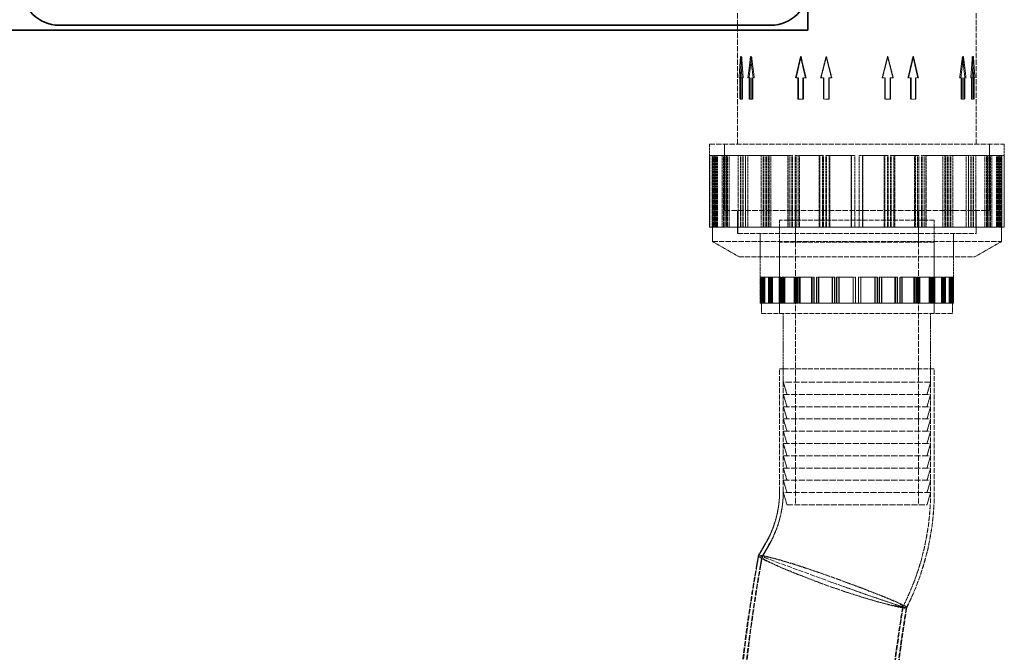
# Model space of a CAD drawing. Units: millimetres. Extents: x 3760 to 7629, y 948 to 3597.
# Drawn here: x 5166 to 5567, y 2589 to 2847 of the extents above; entities that cross this region are included whole.
import ezdxf

# ---------------------------------------------------------------- set-up
doc = ezdxf.new("R2010")
doc.units = ezdxf.units.MM
doc.linetypes.add('DASHED', pattern=[0.2068, 0.1655, -0.0413])
doc.layers.add('Hidden (ISO)', color=1, linetype='DASHED', lineweight=18)
doc.layers.add('Visible (ISO)', color=7, linetype='Continuous', lineweight=35)

msp = doc.modelspace()

# ---------------------------------------------------------------- linework, layer by layer
at = {"layer": 'Hidden (ISO)', "ltscale": 13.039752}
for p, q in [((5458.45, 2796.25), (5458.45, 2850.18)), ((5555.65, 2796.25), (5555.65, 2850.18))]:
    msp.add_line(p, q, dxfattribs=at)
at = {"layer": 'Hidden (ISO)', "ltscale": 1.714543}
for p, q in [((5459.6, 2831.92), (5459.02, 2823.21)), ((5460.19, 2823.21), (5459.6, 2831.92)), ((5462.62, 2823.21), (5463.69, 2831.92)), ((5463.69, 2831.92), (5464.77, 2823.21)), ((5482.01, 2823.21), (5484.04, 2831.92)), ((5484.04, 2831.92), (5486.06, 2823.21)), ((5494.46, 2831.92), (5492.25, 2823.21)), ((5496.68, 2823.21), (5494.46, 2831.92)), ((5519.63, 2831.92), (5517.42, 2823.21)), ((5521.85, 2823.21), (5519.63, 2831.92)), ((5528.04, 2823.21), (5530.06, 2831.92)), ((5530.06, 2831.92), (5532.09, 2823.21)), ((5549.33, 2823.21), (5550.41, 2831.92)), ((5550.41, 2831.92), (5551.48, 2823.21)), ((5554.49, 2831.92), (5553.91, 2823.21)), ((5555.08, 2823.21), (5554.49, 2831.92))]:
    msp.add_line(p, q, dxfattribs=at)
at = {"layer": 'Hidden (ISO)', "ltscale": 0.092423}
for p, q in [((5460.07, 2831.92), (5459.6, 2831.92)), ((5463.69, 2831.92), (5464.12, 2831.92)), ((5484.26, 2831.92), (5484.04, 2831.92)), ((5494.46, 2831.92), (5494.59, 2831.92)), ((5519.51, 2831.92), (5519.63, 2831.92)), ((5530.06, 2831.92), (5529.83, 2831.92)), ((5549.98, 2831.92), (5550.41, 2831.92)), ((5554.49, 2831.92), (5554.02, 2831.92))]:
    msp.add_line(p, q, dxfattribs=at)
at = {"layer": 'Hidden (ISO)', "ltscale": 0.10273}
for p, q in [((5459.54, 2823.21), (5459.02, 2823.21)), ((5462.62, 2823.21), (5463.09, 2823.21)), ((5486.31, 2823.21), (5486.06, 2823.21)), ((5496.68, 2823.21), (5496.82, 2823.21)), ((5521.71, 2823.21), (5521.85, 2823.21)), ((5532.09, 2823.21), (5531.83, 2823.21)), ((5548.85, 2823.21), (5549.33, 2823.21)), ((5553.91, 2823.21), (5553.38, 2823.21))]:
    msp.add_line(p, q, dxfattribs=at)
at = {"layer": 'Hidden (ISO)', "ltscale": 1.658027}
for p, q in [((5459.31, 2823.21), (5459.31, 2814.5)), ((5459.79, 2823.21), (5459.79, 2814.5)), ((5459.9, 2814.5), (5459.9, 2823.21)), ((5460.38, 2814.5), (5460.38, 2823.21)), ((5463.15, 2814.5), (5463.15, 2823.21)), ((5463.6, 2823.21), (5463.6, 2814.5)), ((5464.23, 2823.21), (5464.23, 2814.5)), ((5464.67, 2814.5), (5464.67, 2823.21)), ((5483.02, 2814.5), (5483.02, 2823.21)), ((5483.26, 2814.5), (5483.26, 2823.21)), ((5485.05, 2823.21), (5485.05, 2814.5)), ((5485.28, 2823.21), (5485.28, 2814.5)), ((5493.36, 2823.21), (5493.36, 2814.5)), ((5493.48, 2814.5), (5493.48, 2823.21)), ((5495.57, 2814.5), (5495.57, 2823.21)), ((5495.7, 2823.21), (5495.7, 2814.5)), ((5518.4, 2823.21), (5518.4, 2814.5)), ((5518.53, 2823.21), (5518.53, 2814.5)), ((5520.61, 2814.5), (5520.61, 2823.21)), ((5520.74, 2814.5), (5520.74, 2823.21)), ((5528.81, 2823.21), (5528.81, 2814.5)), ((5529.05, 2814.5), (5529.05, 2823.21)), ((5530.84, 2814.5), (5530.84, 2823.21)), ((5531.07, 2823.21), (5531.07, 2814.5)), ((5549.43, 2814.5), (5549.43, 2823.21)), ((5549.87, 2814.5), (5549.87, 2823.21)), ((5550.5, 2823.21), (5550.5, 2814.5)), ((5550.94, 2823.21), (5550.94, 2814.5)), ((5553.72, 2814.5), (5553.72, 2823.21)), ((5554.2, 2823.21), (5554.2, 2814.5)), ((5554.31, 2823.21), (5554.31, 2814.5)), ((5554.79, 2814.5), (5554.79, 2823.21))]:
    msp.add_line(p, q, dxfattribs=at)
at = {"layer": 'Hidden (ISO)', "ltscale": 0.218339}
for p, q in [((5459.54, 2823.21), (5459.79, 2823.21)), ((5460.38, 2823.21), (5460.71, 2823.21)), ((5463.09, 2823.21), (5463.6, 2823.21)), ((5464.67, 2823.21), (5465.24, 2823.21)), ((5517.28, 2823.21), (5518.4, 2823.21)), ((5520.61, 2823.21), (5521.71, 2823.21)), ((5527.78, 2823.21), (5528.81, 2823.21)), ((5530.84, 2823.21), (5531.83, 2823.21))]:
    msp.add_line(p, q, dxfattribs=at)
at = {"layer": 'Hidden (ISO)', "ltscale": 0.094999}
for p, q in [((5460.38, 2823.21), (5459.9, 2823.21)), ((5464.23, 2823.21), (5464.67, 2823.21)), ((5483.26, 2823.21), (5483.02, 2823.21)), ((5493.36, 2823.21), (5493.48, 2823.21)), ((5518.4, 2823.21), (5518.53, 2823.21)), ((5529.05, 2823.21), (5528.81, 2823.21)), ((5550.5, 2823.21), (5550.94, 2823.21)), ((5554.79, 2823.21), (5554.31, 2823.21)), ((5459.79, 2814.5), (5459.31, 2814.5)), ((5463.15, 2814.5), (5463.6, 2814.5)), ((5485.28, 2814.5), (5485.05, 2814.5)), ((5495.57, 2814.5), (5495.7, 2814.5)), ((5520.61, 2814.5), (5520.74, 2814.5)), ((5531.07, 2814.5), (5530.84, 2814.5)), ((5549.43, 2814.5), (5549.87, 2814.5)), ((5554.2, 2814.5), (5553.72, 2814.5))]:
    msp.add_line(p, q, dxfattribs=at)
at = {"layer": 'Hidden (ISO)', "ltscale": 0.218197}
for p, q in [((5483.02, 2823.21), (5482.01, 2823.21)), ((5486.06, 2823.21), (5485.05, 2823.21)), ((5492.25, 2823.21), (5493.36, 2823.21)), ((5495.57, 2823.21), (5496.68, 2823.21)), ((5549.87, 2823.21), (5549.33, 2823.21)), ((5551.48, 2823.21), (5550.94, 2823.21)), ((5553.91, 2823.21), (5554.2, 2823.21)), ((5554.79, 2823.21), (5555.08, 2823.21))]:
    msp.add_line(p, q, dxfattribs=at)
at = {"layer": 'Hidden (ISO)', "ltscale": 0.436534}
for p, q in [((5459.79, 2814.5), (5460.38, 2814.5)), ((5463.6, 2814.5), (5464.67, 2814.5)), ((5518.4, 2814.5), (5520.61, 2814.5)), ((5528.81, 2814.5), (5530.84, 2814.5))]:
    msp.add_line(p, q, dxfattribs=at)
at = {"layer": 'Hidden (ISO)', "ltscale": 0.436493}
for p, q in [((5485.05, 2814.5), (5483.02, 2814.5)), ((5493.36, 2814.5), (5495.57, 2814.5)), ((5550.94, 2814.5), (5549.87, 2814.5)), ((5554.2, 2814.5), (5554.79, 2814.5))]:
    msp.add_line(p, q, dxfattribs=at)
at = {"layer": 'Hidden (ISO)', "ltscale": 13.021246}
msp.add_line((5447.05, 2796.25), (5567.05, 2796.25), dxfattribs=at)
at = {"layer": 'Hidden (ISO)', "ltscale": 6.446728}
for p, q in [((5447.05, 2796.25), (5447.05, 2762.38)), ((5567.05, 2796.25), (5567.05, 2762.38))]:
    msp.add_line(p, q, dxfattribs=at)
at = {"layer": 'Hidden (ISO)', "ltscale": 5.146527}
for p, q in [((5453.05, 2796.25), (5453.05, 2769.21)), ((5453.06, 2769.21), (5453.06, 2796.25)), ((5561.04, 2769.21), (5561.04, 2796.25)), ((5561.05, 2796.25), (5561.05, 2769.21))]:
    msp.add_line(p, q, dxfattribs=at)
at = {"layer": 'Hidden (ISO)', "ltscale": 5.571801}
for p, q in [((5447.05, 2762.38), (5447.05, 2791.65)), ((5447.09, 2791.65), (5447.09, 2762.38)), ((5448.07, 2791.65), (5448.07, 2762.38)), ((5448.25, 2762.38), (5448.25, 2791.65)), ((5448.28, 2762.38), (5448.28, 2791.65)), ((5448.36, 2762.38), (5448.36, 2791.65)), ((5448.76, 2762.38), (5448.76, 2791.65)), ((5449.12, 2791.65), (5449.12, 2762.38)), ((5449.25, 2762.38), (5449.25, 2791.65)), ((5449.53, 2762.38), (5449.53, 2791.65)), ((5449.93, 2762.38), (5449.93, 2791.65)), ((5450.28, 2762.38), (5450.28, 2791.65)), ((5452.12, 2791.65), (5452.12, 2762.38)), ((5452.72, 2762.38), (5452.72, 2791.65)), ((5453.21, 2762.38), (5453.21, 2791.65)), ((5453.27, 2762.38), (5453.27, 2791.65)), ((5453.8, 2762.38), (5453.8, 2791.65)), ((5453.93, 2791.65), (5453.93, 2762.38)), ((5454.35, 2762.38), (5454.35, 2791.65)), ((5454.99, 2762.38), (5454.99, 2791.65)), ((5458.71, 2791.65), (5458.71, 2762.38)), ((5459.58, 2762.38), (5459.58, 2791.65)), ((5459.68, 2762.38), (5459.68, 2791.65)), ((5460.53, 2762.38), (5460.53, 2791.65)), ((5460.7, 2762.38), (5460.7, 2791.65)), ((5461.63, 2762.38), (5461.63, 2791.65)), ((5461.64, 2791.65), (5461.64, 2762.38)), ((5462.55, 2762.38), (5462.55, 2791.65)), ((5468.03, 2791.65), (5468.03, 2762.38)), ((5468.81, 2762.38), (5468.81, 2791.65)), ((5469.14, 2762.38), (5469.14, 2791.65)), ((5469.9, 2762.38), (5469.9, 2791.65)), ((5470.14, 2762.38), (5470.14, 2791.65)), ((5470.88, 2762.38), (5470.88, 2791.65)), ((5471.3, 2791.65), (5471.3, 2762.38)), ((5472.01, 2762.38), (5472.01, 2791.65)), ((5478.92, 2791.65), (5478.92, 2762.38)), ((5479.48, 2762.38), (5479.48, 2791.65)), ((5480.21, 2762.38), (5480.21, 2791.65)), ((5480.75, 2762.38), (5480.75, 2791.65)), ((5481.83, 2762.38), (5481.83, 2791.65)), ((5482.33, 2762.38), (5482.33, 2791.65)), ((5483.15, 2791.65), (5483.15, 2762.38)), ((5483.63, 2762.38), (5483.63, 2791.65)), ((5491.67, 2791.65), (5491.67, 2762.38)), ((5491.97, 2762.38), (5491.97, 2791.65)), ((5493.07, 2762.38), (5493.07, 2791.65)), ((5493.35, 2762.38), (5493.35, 2791.65)), ((5494.32, 2762.38), (5494.32, 2791.65)), ((5494.58, 2762.38), (5494.58, 2791.65)), ((5495.75, 2791.65), (5495.75, 2762.38)), ((5495.97, 2762.38), (5495.97, 2791.65)), ((5504.7, 2791.65), (5504.7, 2762.38)), ((5504.75, 2762.38), (5504.75, 2791.65)), ((5506.15, 2762.38), (5506.15, 2791.65)), ((5506.17, 2762.38), (5506.17, 2791.65)), ((5507.93, 2762.38), (5507.93, 2791.65)), ((5507.95, 2762.38), (5507.95, 2791.65)), ((5509.35, 2762.38), (5509.35, 2791.65)), ((5509.4, 2791.65), (5509.4, 2762.38)), ((5518.13, 2762.38), (5518.13, 2791.65)), ((5518.35, 2791.65), (5518.35, 2762.38)), ((5519.52, 2762.38), (5519.52, 2791.65)), ((5519.77, 2762.38), (5519.77, 2791.65)), ((5520.75, 2762.38), (5520.75, 2791.65)), ((5521.02, 2762.38), (5521.02, 2791.65)), ((5522.12, 2762.38), (5522.12, 2791.65)), ((5522.43, 2791.65), (5522.43, 2762.38)), ((5530.47, 2762.38), (5530.47, 2791.65)), ((5530.94, 2791.65), (5530.94, 2762.38)), ((5531.76, 2762.38), (5531.76, 2791.65)), ((5532.27, 2762.38), (5532.27, 2791.65)), ((5533.35, 2762.38), (5533.35, 2791.65)), ((5533.89, 2762.38), (5533.89, 2791.65)), ((5534.62, 2762.38), (5534.62, 2791.65)), ((5535.18, 2791.65), (5535.18, 2762.38)), ((5542.08, 2762.38), (5542.08, 2791.65)), ((5542.8, 2791.65), (5542.8, 2762.38)), ((5543.22, 2762.38), (5543.22, 2791.65)), ((5543.95, 2762.38), (5543.95, 2791.65)), ((5544.2, 2762.38), (5544.2, 2791.65)), ((5544.96, 2762.38), (5544.96, 2791.65)), ((5545.29, 2762.38), (5545.29, 2791.65)), ((5546.07, 2791.65), (5546.07, 2762.38)), ((5551.55, 2762.38), (5551.55, 2791.65)), ((5552.46, 2791.65), (5552.46, 2762.38)), ((5552.47, 2762.38), (5552.47, 2791.65)), ((5553.39, 2762.38), (5553.39, 2791.65)), ((5553.56, 2762.38), (5553.56, 2791.65)), ((5554.42, 2762.38), (5554.42, 2791.65)), ((5554.51, 2762.38), (5554.51, 2791.65)), ((5555.39, 2791.65), (5555.39, 2762.38)), ((5559.1, 2762.38), (5559.1, 2791.65)), ((5559.75, 2762.38), (5559.75, 2791.65)), ((5560.17, 2791.65), (5560.17, 2762.38)), ((5560.3, 2762.38), (5560.3, 2791.65)), ((5560.83, 2762.38), (5560.83, 2791.65)), ((5560.88, 2762.38), (5560.88, 2791.65)), ((5561.38, 2762.38), (5561.38, 2791.65)), ((5561.98, 2791.65), (5561.98, 2762.38)), ((5563.82, 2762.38), (5563.82, 2791.65)), ((5564.17, 2762.38), (5564.17, 2791.65)), ((5564.56, 2762.38), (5564.56, 2791.65)), ((5564.84, 2762.38), (5564.84, 2791.65)), ((5564.98, 2791.65), (5564.98, 2762.38)), ((5565.34, 2762.38), (5565.34, 2791.65)), ((5565.74, 2762.38), (5565.74, 2791.65)), ((5565.81, 2762.38), (5565.81, 2791.65)), ((5565.85, 2762.38), (5565.85, 2791.65)), ((5566.02, 2791.65), (5566.02, 2762.38)), ((5567.01, 2791.65), (5567.01, 2762.38)), ((5567.05, 2762.38), (5567.05, 2791.65))]:
    msp.add_line(p, q, dxfattribs=at)
at = {"layer": 'Hidden (ISO)', "ltscale": 1.993529}
for p, q in [((5448.07, 2791.65), (5447.05, 2791.65)), ((5458.71, 2791.65), (5453.27, 2791.65)), ((5478.92, 2791.65), (5470.14, 2791.65)), ((5504.7, 2791.65), (5494.32, 2791.65)), ((5530.94, 2791.65), (5521.02, 2791.65)), ((5552.46, 2791.65), (5544.96, 2791.65)), ((5564.98, 2791.65), (5561.38, 2791.65))]:
    msp.add_line(p, q, dxfattribs=at)
at = {"layer": 'Hidden (ISO)', "ltscale": 0.228353}
for p, q in [((5449.25, 2791.65), (5448.07, 2791.65)), ((5459.68, 2791.65), (5458.71, 2791.65)), ((5462.55, 2791.65), (5461.64, 2791.65)), ((5479.48, 2791.65), (5478.92, 2791.65)), ((5483.63, 2791.65), (5483.15, 2791.65)), ((5504.75, 2791.65), (5504.7, 2791.65)), ((5507.93, 2791.65), (5507.95, 2791.65)), ((5519.52, 2791.65), (5519.77, 2791.65)), ((5520.75, 2791.65), (5521.02, 2791.65)), ((5531.76, 2791.65), (5532.27, 2791.65)), ((5533.35, 2791.65), (5533.89, 2791.65)), ((5543.22, 2791.65), (5543.95, 2791.65)), ((5544.2, 2791.65), (5544.96, 2791.65)), ((5552.47, 2791.65), (5553.39, 2791.65)), ((5560.3, 2791.65), (5561.38, 2791.65)), ((5565.85, 2791.65), (5567.05, 2791.65)), ((5454.35, 2762.38), (5453.27, 2762.38)), ((5470.88, 2762.38), (5470.14, 2762.38)), ((5494.58, 2762.38), (5494.32, 2762.38)), ((5530.94, 2762.38), (5530.47, 2762.38)), ((5552.46, 2762.38), (5551.55, 2762.38)), ((5564.98, 2762.38), (5563.82, 2762.38))]:
    msp.add_line(p, q, dxfattribs=at)
at = {"layer": 'Hidden (ISO)', "ltscale": 0.201981}
msp.add_line((5450.28, 2791.65), (5449.25, 2791.65), dxfattribs=at)
at = {"layer": 'Hidden (ISO)', "ltscale": 1.710198}
msp.add_line((5450.28, 2791.65), (5453.27, 2791.65), dxfattribs=at)
at = {"layer": 'Hidden (ISO)', "ltscale": 0.270696}
for p, q in [((5459.68, 2791.65), (5460.53, 2791.65)), ((5479.48, 2791.65), (5480.75, 2791.65)), ((5504.75, 2791.65), (5506.17, 2791.65))]:
    msp.add_line(p, q, dxfattribs=at)
at = {"layer": 'Hidden (ISO)', "ltscale": 0.276223}
for p, q in [((5461.64, 2791.65), (5460.7, 2791.65)), ((5483.15, 2791.65), (5481.83, 2791.65))]:
    msp.add_line(p, q, dxfattribs=at)
at = {"layer": 'Hidden (ISO)', "ltscale": 1.953657}
for p, q in [((5462.55, 2791.65), (5469.9, 2791.65)), ((5483.63, 2791.65), (5493.35, 2791.65)), ((5509.35, 2791.65), (5519.52, 2791.65)), ((5534.62, 2791.65), (5543.22, 2791.65)), ((5554.42, 2791.65), (5559.75, 2791.65))]:
    msp.add_line(p, q, dxfattribs=at)
at = {"layer": 'Hidden (ISO)', "ltscale": 0.267269}
msp.add_line((5509.35, 2791.65), (5507.95, 2791.65), dxfattribs=at)
at = {"layer": 'Hidden (ISO)', "ltscale": 0.171312}
msp.add_line((5530.94, 2791.65), (5531.76, 2791.65), dxfattribs=at)
at = {"layer": 'Hidden (ISO)', "ltscale": 0.155301}
msp.add_line((5534.62, 2791.65), (5533.89, 2791.65), dxfattribs=at)
at = {"layer": 'Hidden (ISO)', "ltscale": 0.002431}
msp.add_line((5552.46, 2791.65), (5552.47, 2791.65), dxfattribs=at)
at = {"layer": 'Hidden (ISO)', "ltscale": 0.205998}
msp.add_line((5553.56, 2791.65), (5554.42, 2791.65), dxfattribs=at)
at = {"layer": 'Hidden (ISO)', "ltscale": 0.115804}
msp.add_line((5559.75, 2791.65), (5560.3, 2791.65), dxfattribs=at)
at = {"layer": 'Hidden (ISO)', "ltscale": 1.810518}
msp.add_line((5564.98, 2791.65), (5565.85, 2791.65), dxfattribs=at)
at = {"layer": 'Hidden (ISO)', "ltscale": 13.672309}
msp.add_line((5453.05, 2769.21), (5561.05, 2769.21), dxfattribs=at)
at = {"layer": 'Hidden (ISO)', "ltscale": 1.80122}
for p, q in [((5458.45, 2769.21), (5458.45, 2759.75)), ((5555.65, 2769.21), (5555.65, 2759.75)), ((5467.67, 2759.75), (5467.67, 2750.29)), ((5546.42, 2759.75), (5546.42, 2750.29))]:
    msp.add_line(p, q, dxfattribs=at)
at = {"layer": 'Hidden (ISO)', "ltscale": 1.799316}
for p, q in [((5458.46, 2769.21), (5458.46, 2759.76)), ((5555.64, 2769.21), (5555.64, 2759.76))]:
    msp.add_line(p, q, dxfattribs=at)
at = {"layer": 'Hidden (ISO)', "ltscale": 2.474808}
for p, q in [((5482.05, 2769.21), (5482.05, 2756.21)), ((5532.05, 2769.21), (5532.05, 2756.21))]:
    msp.add_line(p, q, dxfattribs=at)
at = {"layer": 'Hidden (ISO)', "ltscale": 11.96327}
for p, q in [((5538.55, 2765.21), (5475.55, 2765.21)), ((5538.55, 2756.21), (5475.55, 2756.21)), ((5538.55, 2704.71), (5475.55, 2704.71))]:
    msp.add_line(p, q, dxfattribs=at)
at = {"layer": 'Hidden (ISO)', "ltscale": 7.234247}
for p, q in [((5475.55, 2765.21), (5475.55, 2727.21)), ((5538.55, 2765.21), (5538.55, 2727.21))]:
    msp.add_line(p, q, dxfattribs=at)
at = {"layer": 'Hidden (ISO)', "ltscale": 14.023211}
for p, q in [((5482.05, 2765.21), (5482.05, 2649.21)), ((5532.05, 2765.21), (5532.05, 2649.21))]:
    msp.add_line(p, q, dxfattribs=at)
at = {"layer": 'Hidden (ISO)', "ltscale": 0.122057}
msp.add_line((5447.05, 2762.38), (5447.05, 2762.38), dxfattribs=at)
at = {"layer": 'Hidden (ISO)', "ltscale": 0.194649}
msp.add_line((5448.07, 2762.38), (5447.05, 2762.38), dxfattribs=at)
at = {"layer": 'Hidden (ISO)', "ltscale": 3.132746}
for p, q in [((5453.27, 2762.38), (5448.07, 2762.38)), ((5470.14, 2762.38), (5458.71, 2762.38)), ((5494.32, 2762.38), (5478.92, 2762.38)), ((5521.02, 2762.38), (5504.7, 2762.38)), ((5544.96, 2762.38), (5530.94, 2762.38)), ((5561.38, 2762.38), (5552.46, 2762.38))]:
    msp.add_line(p, q, dxfattribs=at)
at = {"layer": 'Hidden (ISO)', "ltscale": 1.115262}
for p, q in [((5448.25, 2756.52), (5448.25, 2762.38)), ((5565.85, 2756.52), (5565.85, 2762.38))]:
    msp.add_line(p, q, dxfattribs=at)
at = {"layer": 'Hidden (ISO)', "ltscale": 1.636823}
msp.add_line((5458.71, 2762.38), (5454.35, 2762.38), dxfattribs=at)
at = {"layer": 'Hidden (ISO)', "ltscale": 12.305078}
msp.add_line((5458.45, 2759.75), (5555.65, 2759.75), dxfattribs=at)
at = {"layer": 'Hidden (ISO)', "ltscale": 12.302546}
msp.add_line((5458.46, 2759.76), (5555.64, 2759.76), dxfattribs=at)
at = {"layer": 'Hidden (ISO)', "ltscale": 5.407635}
for p, q in [((5467.68, 2759.76), (5467.68, 2731.36)), ((5546.41, 2759.76), (5546.41, 2731.36))]:
    msp.add_line(p, q, dxfattribs=at)
at = {"layer": 'Hidden (ISO)', "ltscale": 1.832044}
msp.add_line((5478.92, 2762.38), (5470.88, 2762.38), dxfattribs=at)
at = {"layer": 'Hidden (ISO)', "ltscale": 1.944703}
msp.add_line((5504.7, 2762.38), (5494.58, 2762.38), dxfattribs=at)
at = {"layer": 'Hidden (ISO)', "ltscale": 1.898905}
msp.add_line((5530.47, 2762.38), (5521.02, 2762.38), dxfattribs=at)
at = {"layer": 'Hidden (ISO)', "ltscale": 1.766151}
msp.add_line((5551.55, 2762.38), (5544.96, 2762.38), dxfattribs=at)
at = {"layer": 'Hidden (ISO)', "ltscale": 1.440737}
msp.add_line((5563.82, 2762.38), (5561.38, 2762.38), dxfattribs=at)
at = {"layer": 'Hidden (ISO)', "ltscale": 3.010589}
msp.add_line((5567.05, 2762.38), (5564.98, 2762.38), dxfattribs=at)
at = {"layer": 'Hidden (ISO)', "ltscale": 12.760821}
msp.add_line((5448.25, 2756.52), (5565.85, 2756.52), dxfattribs=at)
at = {"layer": 'Hidden (ISO)', "ltscale": 2.374054}
for p, q in [((5459.05, 2750.29), (5448.25, 2756.52)), ((5555.05, 2750.29), (5565.85, 2756.52))]:
    msp.add_line(p, q, dxfattribs=at)
at = {"layer": 'Hidden (ISO)', "ltscale": 5.520849}
for p, q in [((5475.55, 2727.21), (5475.55, 2756.21)), ((5538.55, 2727.21), (5538.55, 2756.21))]:
    msp.add_line(p, q, dxfattribs=at)
at = {"layer": 'Hidden (ISO)', "ltscale": 12.153163}
msp.add_line((5459.05, 2750.29), (5555.05, 2750.29), dxfattribs=at)
at = {"layer": 'Hidden (ISO)', "ltscale": 2.030163}
for p, q in [((5467.69, 2731.36), (5467.69, 2742.02)), ((5467.71, 2742.02), (5467.71, 2731.36)), ((5468.18, 2731.36), (5468.18, 2742.02)), ((5468.2, 2731.36), (5468.2, 2742.02)), ((5468.36, 2742.02), (5468.36, 2731.36)), ((5468.54, 2731.36), (5468.54, 2742.02)), ((5468.81, 2731.36), (5468.81, 2742.02)), ((5468.84, 2731.36), (5468.84, 2742.02)), ((5469.02, 2731.36), (5469.02, 2742.02)), ((5469.04, 2742.02), (5469.04, 2731.36)), ((5469.28, 2731.36), (5469.28, 2742.02)), ((5469.52, 2731.36), (5469.52, 2742.02)), ((5471.01, 2742.02), (5471.01, 2731.36)), ((5471.4, 2731.36), (5471.4, 2742.02)), ((5471.46, 2731.36), (5471.46, 2742.02)), ((5471.77, 2731.36), (5471.77, 2742.02)), ((5471.85, 2731.36), (5471.85, 2742.02)), ((5472.2, 2742.02), (5472.2, 2731.36)), ((5472.21, 2731.36), (5472.21, 2742.02)), ((5472.63, 2731.36), (5472.63, 2742.02)), ((5475.33, 2742.02), (5475.33, 2731.36)), ((5475.73, 2731.36), (5475.73, 2742.02)), ((5475.91, 2731.36), (5475.91, 2742.02)), ((5476.3, 2731.36), (5476.3, 2742.02)), ((5476.64, 2731.36), (5476.64, 2742.02)), ((5477.02, 2731.36), (5477.02, 2742.02)), ((5477.26, 2742.02), (5477.26, 2731.36)), ((5477.63, 2731.36), (5477.63, 2742.02)), ((5481.45, 2742.02), (5481.45, 2731.36)), ((5481.77, 2731.36), (5481.77, 2742.02)), ((5482.18, 2731.36), (5482.18, 2742.02)), ((5482.49, 2731.36), (5482.49, 2742.02)), ((5482.84, 2731.36), (5482.84, 2742.02)), ((5483.14, 2731.36), (5483.14, 2742.02)), ((5483.59, 2742.02), (5483.59, 2731.36)), ((5483.89, 2731.36), (5483.89, 2742.02)), ((5488.59, 2742.02), (5488.59, 2731.36)), ((5488.82, 2731.36), (5488.82, 2742.02)), ((5489.44, 2731.36), (5489.44, 2742.02)), ((5489.66, 2731.36), (5489.66, 2742.02)), ((5490.5, 2731.36), (5490.5, 2742.02)), ((5490.71, 2731.36), (5490.71, 2742.02)), ((5491.37, 2742.02), (5491.37, 2731.36)), ((5491.57, 2731.36), (5491.57, 2742.02)), ((5496.96, 2742.02), (5496.96, 2731.36)), ((5497.08, 2731.36), (5497.08, 2742.02)), ((5497.88, 2731.36), (5497.88, 2742.02)), ((5497.99, 2731.36), (5497.99, 2742.02)), ((5498.7, 2731.36), (5498.7, 2742.02)), ((5498.8, 2731.36), (5498.8, 2742.02)), ((5499.63, 2742.02), (5499.63, 2731.36)), ((5499.73, 2731.36), (5499.73, 2742.02)), ((5505.51, 2742.02), (5505.51, 2731.36)), ((5505.53, 2731.36), (5505.53, 2742.02)), ((5506.46, 2731.36), (5506.46, 2742.02)), ((5506.47, 2731.36), (5506.47, 2742.02)), ((5507.63, 2731.36), (5507.63, 2742.02)), ((5507.64, 2731.36), (5507.64, 2742.02)), ((5508.57, 2731.36), (5508.57, 2742.02)), ((5508.59, 2742.02), (5508.59, 2731.36)), ((5514.37, 2731.36), (5514.37, 2742.02)), ((5514.46, 2742.02), (5514.46, 2731.36)), ((5515.29, 2731.36), (5515.29, 2742.02)), ((5515.4, 2731.36), (5515.4, 2742.02)), ((5516.1, 2731.36), (5516.1, 2742.02)), ((5516.22, 2731.36), (5516.22, 2742.02)), ((5517.02, 2731.36), (5517.02, 2742.02)), ((5517.14, 2742.02), (5517.14, 2731.36)), ((5522.53, 2731.36), (5522.53, 2742.02)), ((5522.73, 2742.02), (5522.73, 2731.36)), ((5523.39, 2731.36), (5523.39, 2742.02)), ((5523.6, 2731.36), (5523.6, 2742.02)), ((5524.44, 2731.36), (5524.44, 2742.02)), ((5524.66, 2731.36), (5524.66, 2742.02)), ((5525.27, 2731.36), (5525.27, 2742.02)), ((5525.5, 2742.02), (5525.5, 2731.36)), ((5530.21, 2731.36), (5530.21, 2742.02)), ((5530.5, 2742.02), (5530.5, 2731.36)), ((5530.96, 2731.36), (5530.96, 2742.02)), ((5531.26, 2731.36), (5531.26, 2742.02)), ((5531.61, 2731.36), (5531.61, 2742.02)), ((5531.92, 2731.36), (5531.92, 2742.02)), ((5532.33, 2731.36), (5532.33, 2742.02)), ((5532.65, 2742.02), (5532.65, 2731.36)), ((5536.47, 2731.36), (5536.47, 2742.02)), ((5536.84, 2742.02), (5536.84, 2731.36)), ((5537.08, 2731.36), (5537.08, 2742.02)), ((5537.45, 2731.36), (5537.45, 2742.02)), ((5537.8, 2731.36), (5537.8, 2742.02)), ((5538.19, 2731.36), (5538.19, 2742.02)), ((5538.37, 2731.36), (5538.37, 2742.02)), ((5538.76, 2742.02), (5538.76, 2731.36)), ((5541.46, 2731.36), (5541.46, 2742.02)), ((5541.89, 2731.36), (5541.89, 2742.02)), ((5541.9, 2742.02), (5541.9, 2731.36)), ((5542.25, 2731.36), (5542.25, 2742.02)), ((5542.33, 2731.36), (5542.33, 2742.02)), ((5542.64, 2731.36), (5542.64, 2742.02)), ((5542.7, 2731.36), (5542.7, 2742.02)), ((5543.09, 2742.02), (5543.09, 2731.36)), ((5544.58, 2731.36), (5544.58, 2742.02)), ((5544.82, 2731.36), (5544.82, 2742.02)), ((5545.05, 2742.02), (5545.05, 2731.36)), ((5545.07, 2731.36), (5545.07, 2742.02)), ((5545.26, 2731.36), (5545.26, 2742.02)), ((5545.29, 2731.36), (5545.29, 2742.02)), ((5545.55, 2731.36), (5545.55, 2742.02)), ((5545.74, 2742.02), (5545.74, 2731.36)), ((5545.9, 2731.36), (5545.9, 2742.02)), ((5545.92, 2731.36), (5545.92, 2742.02)), ((5546.39, 2742.02), (5546.39, 2731.36)), ((5546.41, 2731.36), (5546.41, 2742.02))]:
    msp.add_line(p, q, dxfattribs=at)
at = {"layer": 'Hidden (ISO)', "ltscale": 1.307887}
for p, q in [((5468.36, 2742.02), (5467.69, 2742.02)), ((5475.33, 2742.02), (5471.77, 2742.02)), ((5488.59, 2742.02), (5482.84, 2742.02)), ((5505.51, 2742.02), (5498.7, 2742.02)), ((5522.73, 2742.02), (5516.22, 2742.02)), ((5536.84, 2742.02), (5531.92, 2742.02)), ((5545.05, 2742.02), (5542.7, 2742.02))]:
    msp.add_line(p, q, dxfattribs=at)
at = {"layer": 'Hidden (ISO)', "ltscale": 0.093185}
for p, q in [((5468.84, 2742.02), (5468.36, 2742.02)), ((5469.52, 2742.02), (5469.04, 2742.02)), ((5475.73, 2742.02), (5475.33, 2742.02)), ((5477.63, 2742.02), (5477.26, 2742.02)), ((5488.82, 2742.02), (5488.59, 2742.02)), ((5491.57, 2742.02), (5491.37, 2742.02)), ((5505.53, 2742.02), (5505.51, 2742.02)), ((5507.63, 2742.02), (5507.64, 2742.02)), ((5515.29, 2742.02), (5515.4, 2742.02)), ((5516.1, 2742.02), (5516.22, 2742.02)), ((5523.39, 2742.02), (5523.6, 2742.02)), ((5524.44, 2742.02), (5524.66, 2742.02)), ((5530.96, 2742.02), (5531.26, 2742.02)), ((5531.61, 2742.02), (5531.92, 2742.02)), ((5537.08, 2742.02), (5537.45, 2742.02)), ((5537.8, 2742.02), (5538.19, 2742.02)), ((5542.25, 2742.02), (5542.7, 2742.02)), ((5545.92, 2742.02), (5546.41, 2742.02)), ((5467.69, 2731.36), (5468.18, 2731.36)), ((5471.77, 2731.36), (5472.21, 2731.36)), ((5482.84, 2731.36), (5483.14, 2731.36)), ((5498.7, 2731.36), (5498.8, 2731.36)), ((5522.53, 2731.36), (5522.73, 2731.36)), ((5536.47, 2731.36), (5536.84, 2731.36)), ((5544.58, 2731.36), (5545.05, 2731.36))]:
    msp.add_line(p, q, dxfattribs=at)
at = {"layer": 'Hidden (ISO)', "ltscale": 0.155292}
msp.add_line((5469.04, 2742.02), (5468.84, 2742.02), dxfattribs=at)
at = {"layer": 'Hidden (ISO)', "ltscale": 1.256234}
msp.add_line((5469.52, 2742.02), (5471.77, 2742.02), dxfattribs=at)
at = {"layer": 'Hidden (ISO)', "ltscale": 0.178934}
for p, q in [((5475.73, 2742.02), (5476.3, 2742.02)), ((5488.82, 2742.02), (5489.66, 2742.02)), ((5505.53, 2742.02), (5506.47, 2742.02))]:
    msp.add_line(p, q, dxfattribs=at)
at = {"layer": 'Hidden (ISO)', "ltscale": 0.181191}
for p, q in [((5477.26, 2742.02), (5476.64, 2742.02)), ((5491.37, 2742.02), (5490.5, 2742.02))]:
    msp.add_line(p, q, dxfattribs=at)
at = {"layer": 'Hidden (ISO)', "ltscale": 1.291605}
for p, q in [((5477.63, 2742.02), (5482.49, 2742.02)), ((5491.57, 2742.02), (5497.99, 2742.02)), ((5508.57, 2742.02), (5515.29, 2742.02)), ((5525.27, 2742.02), (5530.96, 2742.02)), ((5538.37, 2742.02), (5541.89, 2742.02)), ((5545.26, 2742.02), (5545.92, 2742.02))]:
    msp.add_line(p, q, dxfattribs=at)
at = {"layer": 'Hidden (ISO)', "ltscale": 0.177535}
msp.add_line((5508.57, 2742.02), (5507.64, 2742.02), dxfattribs=at)
at = {"layer": 'Hidden (ISO)', "ltscale": 0.138383}
msp.add_line((5522.73, 2742.02), (5523.39, 2742.02), dxfattribs=at)
at = {"layer": 'Hidden (ISO)', "ltscale": 0.131763}
msp.add_line((5525.27, 2742.02), (5524.66, 2742.02), dxfattribs=at)
at = {"layer": 'Hidden (ISO)', "ltscale": 0.069991}
msp.add_line((5536.84, 2742.02), (5537.08, 2742.02), dxfattribs=at)
at = {"layer": 'Hidden (ISO)', "ltscale": 0.055746}
msp.add_line((5538.37, 2742.02), (5538.19, 2742.02), dxfattribs=at)
at = {"layer": 'Hidden (ISO)', "ltscale": 0.076528}
msp.add_line((5541.89, 2742.02), (5542.25, 2742.02), dxfattribs=at)
at = {"layer": 'Hidden (ISO)', "ltscale": 0.003841}
msp.add_line((5545.05, 2742.02), (5545.07, 2742.02), dxfattribs=at)
at = {"layer": 'Hidden (ISO)', "ltscale": 0.035782}
msp.add_line((5545.07, 2742.02), (5545.26, 2742.02), dxfattribs=at)
at = {"layer": 'Hidden (ISO)', "ltscale": 0.080045}
msp.add_line((5467.69, 2731.36), (5467.68, 2731.36), dxfattribs=at)
at = {"layer": 'Hidden (ISO)', "ltscale": 0.788607}
for p, q in [((5468.17, 2731.36), (5468.17, 2727.21)), ((5545.92, 2731.36), (5545.92, 2727.21))]:
    msp.add_line(p, q, dxfattribs=at)
at = {"layer": 'Hidden (ISO)', "ltscale": 0.639853}
msp.add_line((5468.36, 2731.36), (5468.18, 2731.36), dxfattribs=at)
at = {"layer": 'Hidden (ISO)', "ltscale": 2.055308}
for p, q in [((5471.77, 2731.36), (5468.36, 2731.36)), ((5482.84, 2731.36), (5475.33, 2731.36)), ((5498.7, 2731.36), (5488.59, 2731.36)), ((5516.22, 2731.36), (5505.51, 2731.36)), ((5531.92, 2731.36), (5522.73, 2731.36)), ((5542.7, 2731.36), (5536.84, 2731.36))]:
    msp.add_line(p, q, dxfattribs=at)
at = {"layer": 'Hidden (ISO)', "ltscale": 1.163218}
msp.add_line((5475.33, 2731.36), (5472.21, 2731.36), dxfattribs=at)
at = {"layer": 'Hidden (ISO)', "ltscale": 1.242003}
msp.add_line((5488.59, 2731.36), (5483.14, 2731.36), dxfattribs=at)
at = {"layer": 'Hidden (ISO)', "ltscale": 1.287949}
msp.add_line((5505.51, 2731.36), (5498.8, 2731.36), dxfattribs=at)
at = {"layer": 'Hidden (ISO)', "ltscale": 1.269253}
msp.add_line((5522.53, 2731.36), (5516.22, 2731.36), dxfattribs=at)
at = {"layer": 'Hidden (ISO)', "ltscale": 1.215245}
msp.add_line((5536.47, 2731.36), (5531.92, 2731.36), dxfattribs=at)
at = {"layer": 'Hidden (ISO)', "ltscale": 1.086377}
msp.add_line((5544.58, 2731.36), (5542.7, 2731.36), dxfattribs=at)
at = {"layer": 'Hidden (ISO)', "ltscale": 1.975163}
msp.add_line((5546.41, 2731.36), (5545.05, 2731.36), dxfattribs=at)
at = {"layer": 'Hidden (ISO)', "ltscale": 11.811356}
msp.add_line((5468.17, 2727.21), (5545.92, 2727.21), dxfattribs=at)
at = {"layer": 'Hidden (ISO)', "ltscale": 5.330472}
for p, q in [((5477.05, 2727.21), (5477.05, 2699.21)), ((5537.05, 2727.21), (5537.05, 2699.21))]:
    msp.add_line(p, q, dxfattribs=at)
at = {"layer": 'Hidden (ISO)', "ltscale": 12.088975}
for p, q in [((5475.55, 2654.71), (5475.55, 2704.71)), ((5477.05, 2654.71), (5477.05, 2704.71)), ((5537.05, 2654.71), (5537.05, 2704.71)), ((5538.55, 2654.71), (5538.55, 2704.71))]:
    msp.add_line(p, q, dxfattribs=at)
at = {"layer": 'Hidden (ISO)', "ltscale": 15.191454}
for p, q in [((5537.05, 2699.21), (5477.05, 2699.21)), ((5477.05, 2694.21), (5537.05, 2694.21)), ((5477.05, 2689.21), (5537.05, 2689.21)), ((5477.05, 2684.21), (5537.05, 2684.21)), ((5477.05, 2679.21), (5537.05, 2679.21)), ((5477.05, 2674.21), (5537.05, 2674.21)), ((5477.05, 2669.21), (5537.05, 2669.21)), ((5477.05, 2664.21), (5537.05, 2664.21)), ((5477.05, 2659.21), (5537.05, 2659.21)), ((5537.05, 2654.21), (5477.05, 2654.21))]:
    msp.add_line(p, q, dxfattribs=at)
at = {"layer": 'Hidden (ISO)', "ltscale": 0.9937}
for p, q in [((5478.55, 2694.21), (5477.05, 2699.21)), ((5535.55, 2694.21), (5537.05, 2699.21)), ((5478.55, 2689.21), (5477.05, 2694.21)), ((5535.55, 2689.21), (5537.05, 2694.21)), ((5478.55, 2684.21), (5477.05, 2689.21)), ((5535.55, 2684.21), (5537.05, 2689.21)), ((5478.55, 2679.21), (5477.05, 2684.21)), ((5535.55, 2679.21), (5537.05, 2684.21)), ((5478.55, 2674.21), (5477.05, 2679.21)), ((5535.55, 2674.21), (5537.05, 2679.21)), ((5478.55, 2669.21), (5477.05, 2674.21)), ((5535.55, 2669.21), (5537.05, 2674.21)), ((5478.55, 2664.21), (5477.05, 2669.21)), ((5535.55, 2664.21), (5537.05, 2669.21)), ((5478.55, 2659.21), (5477.05, 2664.21)), ((5535.55, 2659.21), (5537.05, 2664.21)), ((5478.55, 2654.21), (5477.05, 2659.21)), ((5535.55, 2654.21), (5537.05, 2659.21)), ((5478.55, 2649.21), (5477.05, 2654.21)), ((5535.55, 2649.21), (5537.05, 2654.21))]:
    msp.add_line(p, q, dxfattribs=at)
at = {"layer": 'Hidden (ISO)', "ltscale": 14.431881}
msp.add_line((5478.55, 2649.21), (5535.55, 2649.21), dxfattribs=at)
at = {"layer": 'Hidden (ISO)', "ltscale": 1.089619}
for p, q in [((5469.79, 2633.54), (5466.89, 2628.61)), ((5466.89, 2628.61), (5465.91, 2622.97))]:
    msp.add_line(p, q, dxfattribs=at)
at = {"layer": 'Hidden (ISO)', "ltscale": 1.075741}
msp.add_line((5469.84, 2633.34), (5467.03, 2628.46), dxfattribs=at)
at = {"layer": 'Hidden (ISO)', "ltscale": 1.037728}
for p, q in [((5471.08, 2632.78), (5468.32, 2628.08)), ((5468.32, 2628.08), (5467.39, 2622.71))]:
    msp.add_line(p, q, dxfattribs=at)
at = {"layer": 'Hidden (ISO)', "ltscale": 1.02451}
msp.add_line((5471.14, 2632.59), (5468.46, 2627.95), dxfattribs=at)
at = {"layer": 'Hidden (ISO)', "ltscale": 1.071597}
msp.add_line((5467.01, 2628.42), (5466.06, 2622.88), dxfattribs=at)
at = {"layer": 'Hidden (ISO)', "ltscale": 12.061423}
msp.add_line((5466.89, 2628.61), (5496.94, 2617.58), dxfattribs=at)
at = {"layer": 'Hidden (ISO)', "ltscale": 1.020564}
msp.add_line((5468.44, 2627.91), (5467.54, 2622.62), dxfattribs=at)
at = {"layer": 'Hidden (ISO)', "ltscale": 4.226843}
msp.add_arc((5433.76, 2654.71), 41.78, 329.5549, 0, dxfattribs=at)
at = {"layer": 'Hidden (ISO)', "ltscale": 4.378583}
msp.add_arc((5433.76, 2654.71), 43.28, 329.5549, 0, dxfattribs=at)
at = {"layer": 'Hidden (ISO)', "ltscale": 11.826405}
msp.add_arc((5433.76, 2654.71), 103.28, 332.8656, 0, dxfattribs=at)
at = {"layer": 'Hidden (ISO)', "ltscale": 11.94134}
msp.add_arc((5433.76, 2654.71), 104.78, 332.9941, 0, dxfattribs=at)
at = {"layer": 'Hidden (ISO)', "ltscale": 1.714584}
for major_axis, ratio, start_param, end_param in [((-13.32, -184.55), 0.25327, 4.730663, 4.777868), ((-13.32, 184.55), 0.25327, 1.552522, 1.599727), ((24.06, 184.49), 0.228889, 1.600632, 1.647837), ((24.06, -184.49), 0.228889, 4.682554, 4.729758), ((-43.54, -184.51), 0.117024, 4.739998, 4.787202), ((-43.54, 184.51), 0.117024, 1.543188, 1.590393), ((47.17, 184.55), 0.063385, 1.586996, 1.634201), ((47.17, -184.55), 0.063385, 4.696189, 4.743394), ((47.17, 184.55), 0.063385, 4.681384, 4.728589), ((47.17, -184.55), 0.063385, 1.507392, 1.554597), ((-43.54, -184.51), 0.117024, 1.5512, 1.598405), ((-43.54, 184.51), 0.117024, 4.637576, 4.68478), ((24.06, 184.49), 0.228889, 4.69502, 4.742224), ((24.06, -184.49), 0.228889, 1.493756, 1.540961), ((-13.32, -184.55), 0.25327, 1.541865, 1.58907), ((-13.32, 184.55), 0.25327, 4.64691, 4.694115)]:
    msp.add_ellipse((5507.05, 2831.92), major_axis=major_axis, ratio=ratio, start_param=start_param, end_param=end_param, dxfattribs=at)
at = {"layer": 'Hidden (ISO)', "ltscale": 12.061423}
msp.add_ellipse((5497.12, 2617.58), major_axis=(30.1, -10.87), ratio=0.062321, start_param=1.39985, end_param=4.541442, dxfattribs=at)
at = {"layer": 'Hidden (ISO)', "ltscale": 11.48707}
msp.add_ellipse((5497.12, 2617.58), major_axis=(28.67, -10.35), ratio=0.062321, start_param=1.39985, end_param=4.541442, dxfattribs=at)
at = {"layer": 'Hidden (ISO)', "ltscale": 4.27985}
msp.add_open_spline([(5469.84, 2633.34), (5470.58, 2634.62), (5471.25, 2635.94), (5472.46, 2638.65), (5473, 2640.05), (5473.92, 2642.88), (5474.3, 2644.33), (5474.92, 2647.25), (5475.16, 2648.73), (5475.47, 2651.71), (5475.55, 2653.21), (5475.55, 2654.71)], degree=3, knots=[5.7518186, 5.7518186, 5.7518186, 5.7518186, 5.858092, 5.858092, 5.9643653, 5.9643653, 6.0706386, 6.0706386, 6.176912, 6.176912, 6.2831853, 6.2831853, 6.2831853, 6.2831853], dxfattribs=at)
at = {"layer": 'Hidden (ISO)', "ltscale": 4.428802}
msp.add_open_spline([(5471.14, 2632.59), (5471.91, 2633.91), (5472.6, 2635.28), (5473.85, 2638.09), (5474.41, 2639.53), (5475.36, 2642.47), (5475.76, 2643.96), (5476.4, 2646.99), (5476.64, 2648.53), (5476.97, 2651.61), (5477.05, 2653.16), (5477.05, 2654.71)], degree=3, knots=[5.7518186, 5.7518186, 5.7518186, 5.7518186, 5.858092, 5.858092, 5.9643653, 5.9643653, 6.0706386, 6.0706386, 6.176912, 6.176912, 6.2831853, 6.2831853, 6.2831853, 6.2831853], dxfattribs=at)
at = {"layer": 'Hidden (ISO)', "ltscale": 11.788507}
msp.add_open_spline([(5525.88, 2607.74), (5527.35, 2610.64), (5528.67, 2613.6), (5531.04, 2619.65), (5532.09, 2622.73), (5533.88, 2628.98), (5534.63, 2632.14), (5535.84, 2638.52), (5536.29, 2641.75), (5536.9, 2648.21), (5537.05, 2651.46), (5537.05, 2654.71)], degree=3, knots=[5.808985, 5.808985, 5.808985, 5.808985, 5.903825, 5.903825, 5.9986651, 5.9986651, 6.0935052, 6.0935052, 6.1883452, 6.1883452, 6.2831853, 6.2831853, 6.2831853, 6.2831853], dxfattribs=at)
at = {"layer": 'Hidden (ISO)', "ltscale": 11.901742}
msp.add_open_spline([(5527.33, 2607.27), (5528.8, 2610.2), (5530.13, 2613.2), (5532.51, 2619.31), (5533.56, 2622.42), (5535.37, 2628.73), (5536.12, 2631.92), (5537.33, 2638.37), (5537.79, 2641.62), (5538.4, 2648.15), (5538.55, 2651.43), (5538.55, 2654.71)], degree=3, knots=[5.8112086, 5.8112086, 5.8112086, 5.8112086, 5.9056039, 5.9056039, 5.9999993, 5.9999993, 6.0943946, 6.0943946, 6.18879, 6.18879, 6.2831853, 6.2831853, 6.2831853, 6.2831853], dxfattribs=at)
at = {"layer": 'Hidden (ISO)', "ltscale": 12.795863}
msp.add_open_spline([(5470.56, 2359.92), (5465.33, 2385.92), (5461.4, 2412.22), (5456.49, 2464.45), (5455.45, 2490.45), (5456.28, 2541.5), (5458.05, 2566.64), (5462.53, 2602.06), (5464.1, 2612.54), (5465.91, 2622.97)], degree=3, knots=[0, 0, 0, 0, 7.956102, 7.956102, 15.73853, 15.73853, 23.274492, 23.274492, 26.450232, 26.450232, 26.450232, 26.450232], dxfattribs=at)
at = {"layer": 'Hidden (ISO)', "ltscale": 12.786712}
msp.add_open_spline([(5470.64, 2360.01), (5465.49, 2386.02), (5461.63, 2412.32), (5456.81, 2464.57), (5455.79, 2490.57), (5456.61, 2541.64), (5458.36, 2566.78), (5462.77, 2602.13), (5464.3, 2612.53), (5466.06, 2622.88)], degree=3, knots=[0, 0, 0, 0, 7.957419, 7.957419, 15.741532, 15.741532, 23.279746, 23.279746, 26.431321, 26.431321, 26.431321, 26.431321], dxfattribs=at)
at = {"layer": 'Hidden (ISO)', "ltscale": 12.769989}
msp.add_open_spline([(5472.04, 2360.19), (5466.81, 2386.17), (5462.88, 2412.45), (5457.99, 2464.63), (5456.95, 2490.6), (5457.78, 2541.6), (5459.56, 2566.71), (5464.04, 2602), (5465.59, 2612.38), (5467.39, 2622.71)], degree=3, knots=[0, 0, 0, 0, 7.948657, 7.948657, 15.7233, 15.7233, 23.251061, 23.251061, 26.396719, 26.396719, 26.396719, 26.396719], dxfattribs=at)
at = {"layer": 'Hidden (ISO)', "ltscale": 12.761273}
msp.add_open_spline([(5472.12, 2360.29), (5466.97, 2386.26), (5463.11, 2412.55), (5458.31, 2464.74), (5457.29, 2490.72), (5458.12, 2541.73), (5459.88, 2566.84), (5464.27, 2602.07), (5465.79, 2612.37), (5467.54, 2622.62)], degree=3, knots=[0, 0, 0, 0, 7.949912, 7.949912, 15.726164, 15.726164, 23.256077, 23.256077, 26.378705, 26.378705, 26.378705, 26.378705], dxfattribs=at)
at = {"layer": 'Hidden (ISO)', "ltscale": 12.048387}
for points, knots in [([(5491.33, 2617.58), (5491.34, 2617.57), (5491.35, 2617.57), (5495.27, 2616.11), (5499.3, 2614.7), (5507.1, 2612.13), (5510.8, 2611), (5517.35, 2609.12), (5520.15, 2608.38), (5524.48, 2607.39), (5525.99, 2607.14), (5527.52, 2607.13), (5527.53, 2607.37), (5526.07, 2608.32), (5524.61, 2609.03), (5520.36, 2610.86), (5517.61, 2611.97), (5512.68, 2613.88), (5510.84, 2614.59), (5506.99, 2616.05), (5504.99, 2616.8), (5502.93, 2617.57), (5502.92, 2617.57), (5502.9, 2617.58)], [-9.994141, -9.994141, -9.994141, -9.994141, -9.990194, -9.990194, -8.721599, -8.721599, -7.467168, -7.467168, -6.230812, -6.230812, -5.00859, -5.00859, -3.791398, -3.791398, -2.568449, -2.568449, -1.33094, -1.33094, -0.665779, -0.665779, 0, 0, 0.003947, 0.003947, 0.003947, 0.003947]), ([(5527.12, 2607.13), (5527.12, 2607.13), (5526.39, 2607.37), (5523.51, 2608.32), (5521.38, 2609.03), (5515.96, 2610.86), (5512.72, 2611.97), (5507.23, 2613.88), (5505.24, 2614.59), (5501.15, 2616.05), (5499.06, 2616.8), (5496.97, 2617.57), (5496.96, 2617.57), (5496.94, 2617.58)], [-4.993622, -4.993622, -4.993622, -4.993622, -3.791398, -3.791398, -2.568449, -2.568449, -1.33094, -1.33094, -0.665779, -0.665779, 0, 0, 0.003947, 0.003947, 0.003947, 0.003947])]:
    msp.add_open_spline(points, degree=3, knots=knots, dxfattribs=at)
at = {"layer": 'Hidden (ISO)', "ltscale": 11.475132}
for points, knots in [([(5491.6, 2617.58), (5491.62, 2617.57), (5491.63, 2617.57), (5493.59, 2616.84), (5495.58, 2616.12), (5499.57, 2614.73), (5501.56, 2614.06), (5507.14, 2612.23), (5510.58, 2611.17), (5516.68, 2609.42), (5519.28, 2608.75), (5523.31, 2607.83), (5524.7, 2607.6), (5526.08, 2607.61), (5526.06, 2607.86), (5524.58, 2608.8), (5523.12, 2609.5), (5518.94, 2611.3), (5516.23, 2612.39), (5509.93, 2614.84), (5506.38, 2616.18), (5502.65, 2617.57), (5502.64, 2617.57), (5502.63, 2617.58)], [-9.519839, -9.519839, -9.519839, -9.519839, -9.516043, -9.516043, -8.881732, -8.881732, -8.248071, -8.248071, -7.069037, -7.069037, -5.904103, -5.904103, -4.744846, -4.744846, -3.580849, -3.580849, -2.403287, -2.403287, -1.208369, -1.208369, 0, 0, 0.003796, 0.003796, 0.003796, 0.003796]), ([(5525.68, 2607.61), (5525.68, 2607.61), (5525.68, 2607.61), (5525.66, 2607.61), (5524.92, 2607.86), (5522.07, 2608.8), (5519.97, 2609.5), (5514.67, 2611.3), (5511.5, 2612.39), (5504.52, 2614.84), (5500.76, 2616.18), (5496.97, 2617.57), (5496.96, 2617.57), (5496.94, 2617.58)], [-4.759421, -4.759421, -4.759421, -4.759421, -4.744846, -4.744846, -3.580849, -3.580849, -2.403287, -2.403287, -1.208369, -1.208369, 0, 0, 0.003796, 0.003796, 0.003796, 0.003796])]:
    msp.add_open_spline(points, degree=3, knots=knots, dxfattribs=at)
at = {"layer": 'Hidden (ISO)', "ltscale": 12.751033}
msp.add_open_spline([(5525.68, 2607.61), (5521.82, 2584.29), (5519.28, 2560.71), (5516.9, 2513.56), (5517.04, 2489.91), (5519.89, 2442.59), (5522.63, 2418.85), (5527.88, 2387.42), (5529.34, 2379.53), (5530.93, 2371.66)], degree=3, knots=[0, 0, 0, 0, 7.09058, 7.09058, 14.164206, 14.164206, 21.313635, 21.313635, 23.72138, 23.72138, 23.72138, 23.72138], dxfattribs=at)
at = {"layer": 'Hidden (ISO)', "ltscale": 12.765076}
msp.add_open_spline([(5525.89, 2607.76), (5522.1, 2584.46), (5519.6, 2560.89), (5517.24, 2513.75), (5517.37, 2490.11), (5520.16, 2442.81), (5522.84, 2419.08), (5528.01, 2387.55), (5529.46, 2379.55), (5531.05, 2371.57)], degree=3, knots=[0, 0, 0, 0, 7.088166, 7.088166, 14.15902, 14.15902, 21.305229, 21.305229, 23.747505, 23.747505, 23.747505, 23.747505], dxfattribs=at)
at = {"layer": 'Hidden (ISO)', "ltscale": 12.709228}
msp.add_open_spline([(5527.12, 2607.13), (5523.28, 2583.84), (5520.75, 2560.29), (5518.39, 2513.2), (5518.54, 2489.57), (5521.42, 2442.3), (5524.18, 2418.59), (5529.42, 2387.37), (5530.85, 2379.65), (5532.4, 2371.96)], degree=3, knots=[0, 0, 0, 0, 7.081898, 7.081898, 14.14707, 14.14707, 21.288848, 21.288848, 23.64357, 23.64357, 23.64357, 23.64357], dxfattribs=at)
at = {"layer": 'Hidden (ISO)', "ltscale": 12.723935}
msp.add_open_spline([(5527.34, 2607.3), (5523.56, 2584.02), (5521.07, 2560.48), (5518.74, 2513.4), (5518.88, 2489.79), (5521.69, 2442.54), (5524.38, 2418.84), (5529.54, 2387.51), (5530.97, 2379.67), (5532.52, 2371.86)], degree=3, knots=[0, 0, 0, 0, 7.079351, 7.079351, 14.141601, 14.141601, 21.279986, 21.279986, 23.670934, 23.670934, 23.670934, 23.670934], dxfattribs=at)
at = {"layer": 'Visible (ISO)'}
for p, q in [((5487.05, 2842.71), (5487.05, 2859.71)), ((5472.05, 2844.71), (5182.05, 2844.71)), ((4947.05, 2842.71), (5487.05, 2842.71))]:
    msp.add_line(p, q, dxfattribs=at)
for centre, start, end in [((5182.05, 2859.71), 180, 270), ((5472.05, 2859.71), 270, 0)]:
    msp.add_arc(centre, 15, start, end, dxfattribs=at)

doc.saveas('drawing.dxf')
